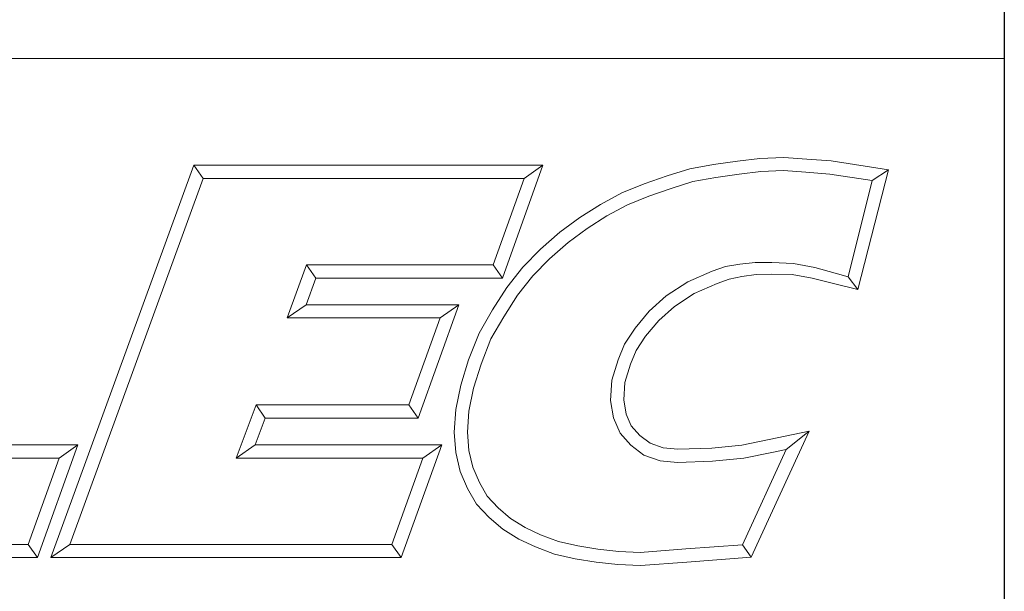
# Model space of a CAD drawing. Units: inches. Extents: x 0.4 to 17.2, y 0.4 to 13.2.
# Drawn here: x 15.8 to 17.2, y 1.2 to 2.1 of the extents above; entities that cross this region are included whole.
import ezdxf
from ezdxf.enums import TextEntityAlignment as Align

# ---------------------------------------------------------------- set-up
doc = ezdxf.new("R2010")
doc.units = ezdxf.units.IN
doc.header["$LTSCALE"] = 1.6
doc.header["$MEASUREMENT"] = 0
doc.layers.get('0').update_dxf_attribs({"lineweight": 25})
doc.layers.add('D', color=7, linetype='Continuous', lineweight=18)
doc.layers.add('L', color=7, linetype='Continuous', lineweight=18)
doc.styles.add('Text Style52', font='arial.ttf')

# ---------------------------------------------------------------- blocks, each defined once
blk = doc.blocks.new('Borders A PLAIN')
at = {"layer": 'L', "color": 7, "linetype": 'Continuous', "lineweight": 25}
blk.add_line((10.74923, 8.24829), (10.74923, 0.24829), dxfattribs=at)
blk = doc.blocks.new('Title Blocks CUSTOMER')
at = {"layer": 'D'}
for p, q in [((13.57761, 1.25), (15.86761, 1.25)), ((15.86761, 0.25), (15.86761, 1.25)), ((15.62951, 1.1586), (15.64944, 1.16081)), ((15.64944, 1.16081), (15.67086, 1.16177)), ((15.67086, 1.16177), (15.69145, 1.16019)), ((15.69145, 1.16019), (15.71317, 1.15861)), ((15.01663, 0.80451), (15.14428, 1.15491)), ((15.14428, 1.15491), (15.45582, 1.15491)), ((15.14428, 1.15491), (15.15253, 1.14312)), ((15.45582, 1.15491), (15.41984, 1.05403)), ((15.45582, 1.15491), (15.4391, 1.14312)), ((15.56675, 1.14527), (15.5868, 1.15163)), ((15.5868, 1.15163), (15.60814, 1.15545)), ((15.60814, 1.15545), (15.62951, 1.1586)), ((15.71317, 1.15861), (15.76437, 1.15074)), ((15.03347, 0.81629), (15.15253, 1.14312)), ((15.15253, 1.14312), (15.4391, 1.14312)), ((15.4391, 1.14312), (15.41153, 1.06581)), ((15.54627, 1.13834), (15.56675, 1.14527)), ((15.58961, 1.1402), (15.61001, 1.14386)), ((15.61001, 1.14386), (15.631, 1.14695)), ((15.631, 1.14695), (15.65032, 1.1491)), ((15.65032, 1.1491), (15.67064, 1.15002)), ((15.67064, 1.15002), (15.69055, 1.14849)), ((15.69055, 1.14849), (15.71182, 1.14695)), ((15.71182, 1.14695), (15.74971, 1.14113)), ((15.76437, 1.15074), (15.73701, 1.04375)), ((15.76437, 1.15074), (15.74971, 1.14113)), ((15.5262, 1.13005), (15.54627, 1.13834)), ((15.55039, 1.12732), (15.5704, 1.1341)), ((15.5704, 1.1341), (15.58961, 1.1402)), ((15.74971, 1.14113), (15.72839, 1.05523)), ((15.50705, 1.11984), (15.5262, 1.13005)), ((15.53121, 1.1194), (15.55039, 1.12732)), ((15.48863, 1.10809), (15.50705, 1.11984)), ((15.51298, 1.10967), (15.53121, 1.1194)), ((15.4708, 1.09504), (15.48863, 1.10809)), ((15.49527, 1.09837), (15.51298, 1.10967)), ((15.45362, 1.07977), (15.4708, 1.09504)), ((15.4782, 1.08587), (15.49527, 1.09837)), ((15.46175, 1.07124), (15.4782, 1.08587)), ((15.438, 1.06382), (15.45362, 1.07977)), ((15.24491, 1.06581), (15.22749, 1.01851)), ((15.41153, 1.06581), (15.24491, 1.06581)), ((15.25313, 1.05403), (15.24491, 1.06581)), ((15.41984, 1.05403), (15.41153, 1.06581)), ((15.42359, 1.04558), (15.438, 1.06382)), ((15.44685, 1.05603), (15.46175, 1.07124)), ((15.6187, 1.06436), (15.60693, 1.06011)), ((15.63153, 1.0665), (15.6187, 1.06436)), ((15.6452, 1.06794), (15.63153, 1.0665)), ((15.66, 1.06794), (15.6452, 1.06794)), ((15.67955, 1.06719), (15.66, 1.06794)), ((15.69854, 1.06355), (15.67955, 1.06719)), ((15.71672, 1.05842), (15.69854, 1.06355)), ((15.43322, 1.03875), (15.44685, 1.05603)), ((15.60693, 1.06011), (15.5851, 1.0508)), ((15.63346, 1.05536), (15.6219, 1.05299)), ((15.64601, 1.05715), (15.63346, 1.05536)), ((15.65988, 1.05745), (15.64601, 1.05715)), ((15.67832, 1.05715), (15.65988, 1.05745)), ((15.69601, 1.05415), (15.67832, 1.05715)), ((15.72839, 1.05523), (15.71672, 1.05842)), ((15.73701, 1.04375), (15.72839, 1.05523)), ((15.25313, 1.05403), (15.24439, 1.0303)), ((15.41984, 1.05403), (15.25313, 1.05403)), ((15.5851, 1.0508), (15.56592, 1.03812)), ((15.61124, 1.04914), (15.59071, 1.04038)), ((15.6219, 1.05299), (15.61124, 1.04914)), ((15.71386, 1.04954), (15.69601, 1.05415)), ((15.73701, 1.04375), (15.71386, 1.04954)), ((15.41091, 1.02561), (15.42359, 1.04558)), ((15.42098, 1.01947), (15.43322, 1.03875)), ((15.56592, 1.03812), (15.55063, 1.02446)), ((15.59071, 1.04038), (15.57313, 1.02876)), ((15.24439, 1.0303), (15.22749, 1.01851)), ((15.24439, 1.0303), (15.38076, 1.0303)), ((15.38076, 1.0303), (15.34444, 0.92911)), ((15.38076, 1.0303), (15.36401, 1.01851)), ((15.57313, 1.02876), (15.55914, 1.01626)), ((15.39879, 1.00487), (15.41091, 1.02561)), ((15.40943, 0.99971), (15.42098, 1.01947)), ((15.55063, 1.02446), (15.53801, 1.00926)), ((15.22749, 1.01851), (15.36401, 1.01851)), ((15.36401, 1.01851), (15.33615, 0.9409)), ((15.55914, 1.01626), (15.54746, 1.00218)), ((15.38951, 0.98119), (15.39879, 1.00487)), ((15.53801, 1.00926), (15.52847, 0.99511)), ((15.54746, 1.00218), (15.53893, 0.98954)), ((15.40064, 0.97729), (15.40943, 0.99971)), ((15.52847, 0.99511), (15.52284, 0.9812)), ((15.53893, 0.98954), (15.53397, 0.97727)), ((15.38251, 0.95859), (15.38951, 0.98119)), ((15.39394, 0.95565), (15.40064, 0.97729)), ((15.52284, 0.9812), (15.51726, 0.96283)), ((15.53397, 0.97727), (15.52895, 0.96076)), ((15.37801, 0.93673), (15.38251, 0.95859)), ((15.51726, 0.96283), (15.51625, 0.94468)), ((15.52895, 0.96076), (15.52809, 0.94527)), ((15.38972, 0.93515), (15.39394, 0.95565)), ((15.19977, 0.9409), (15.18196, 0.89329)), ((15.33615, 0.9409), (15.19977, 0.9409)), ((15.20794, 0.92911), (15.19977, 0.9409)), ((15.33615, 0.9409), (15.34444, 0.92911)), ((15.51625, 0.94468), (15.51865, 0.9293)), ((15.52809, 0.94527), (15.53006, 0.93261)), ((15.37671, 0.9166), (15.37801, 0.93673)), ((15.38852, 0.91665), (15.38972, 0.93515)), ((15.53006, 0.93261), (15.53467, 0.92204)), ((15.20794, 0.92911), (15.19895, 0.90507)), ((15.34444, 0.92911), (15.20794, 0.92911)), ((15.51865, 0.9293), (15.52463, 0.91557)), ((15.37802, 0.89829), (15.37671, 0.9166)), ((15.38971, 0.90007), (15.38852, 0.91665)), ((15.52463, 0.91557), (15.53437, 0.90479)), ((15.53467, 0.92204), (15.54237, 0.91351)), ((15.69345, 0.91726), (15.64165, 0.80478)), ((15.65775, 0.90994), (15.69345, 0.91726)), ((15.69345, 0.91726), (15.673, 0.90103)), ((15.54237, 0.91351), (15.55149, 0.90661)), ((15.55149, 0.90661), (15.563, 0.90249)), ((15.63343, 0.90501), (15.65775, 0.90994)), ((14.88993, 0.90507), (15.04064, 0.90507)), ((15.04064, 0.90507), (15.00465, 0.80451)), ((15.04064, 0.90507), (15.0239, 0.89329)), ((15.19895, 0.90507), (15.18196, 0.89329)), ((15.19895, 0.90507), (15.36552, 0.90507)), ((15.36552, 0.90507), (15.32917, 0.80451)), ((15.36552, 0.90507), (15.34872, 0.89329)), ((15.38198, 0.88143), (15.37802, 0.89829)), ((15.39321, 0.88516), (15.38971, 0.90007)), ((15.53437, 0.90479), (15.54582, 0.89612)), ((15.563, 0.90249), (15.57623, 0.90134)), ((15.57623, 0.90134), (15.60651, 0.90226)), ((15.60651, 0.90226), (15.63343, 0.90501)), ((15.673, 0.90103), (15.63384, 0.81602)), ((15.6352, 0.89335), (15.6601, 0.89839)), ((15.6601, 0.89839), (15.673, 0.90103)), ((14.87307, 0.89329), (15.0239, 0.89329)), ((15.0239, 0.89329), (14.99635, 0.81629)), ((15.18196, 0.89329), (15.34872, 0.89329)), ((15.34872, 0.89329), (15.3209, 0.81629)), ((15.54582, 0.89612), (15.56047, 0.89088)), ((15.56047, 0.89088), (15.5759, 0.88954)), ((15.5759, 0.88954), (15.60729, 0.89049)), ((15.60729, 0.89049), (15.6352, 0.89335)), ((15.38855, 0.86632), (15.38198, 0.88143)), ((15.39911, 0.87161), (15.39321, 0.88516)), ((15.40607, 0.85942), (15.39911, 0.87161)), ((15.39654, 0.85234), (15.38855, 0.86632)), ((15.41598, 0.84893), (15.40607, 0.85942)), ((15.40782, 0.8404), (15.39654, 0.85234)), ((15.42692, 0.83947), (15.41598, 0.84893)), ((15.41993, 0.82993), (15.40782, 0.8404)), ((15.43995, 0.83147), (15.42692, 0.83947)), ((15.43431, 0.8211), (15.41993, 0.82993)), ((15.45378, 0.82486), (15.43995, 0.83147)), ((15.44914, 0.81401), (15.43431, 0.8211)), ((15.46967, 0.81886), (15.45378, 0.82486)), ((15.48683, 0.81495), (15.46967, 0.81886)), ((14.99635, 0.81629), (14.72511, 0.81629)), ((14.99635, 0.81629), (15.00465, 0.80451)), ((15.01663, 0.80451), (15.03347, 0.81629)), ((15.3209, 0.81629), (15.03347, 0.81629)), ((15.3209, 0.81629), (15.32917, 0.80451)), ((15.46627, 0.80755), (15.44914, 0.81401)), ((15.50489, 0.81219), (15.48683, 0.81495)), ((15.52358, 0.81005), (15.50489, 0.81219)), ((15.54265, 0.80914), (15.52358, 0.81005)), ((15.58341, 0.81223), (15.54265, 0.80914)), ((15.63384, 0.81602), (15.58341, 0.81223)), ((15.64165, 0.80478), (15.63384, 0.81602)), ((15.00465, 0.80451), (14.7083, 0.80451)), ((15.32917, 0.80451), (15.01663, 0.80451)), ((15.48462, 0.80336), (15.46627, 0.80755)), ((15.50332, 0.80051), (15.48462, 0.80336)), ((15.52263, 0.79829), (15.50332, 0.80051)), ((15.5843, 0.80047), (15.54282, 0.79733)), ((15.64165, 0.80478), (15.5843, 0.80047)), ((15.54282, 0.79733), (15.52263, 0.79829))]:
    blk.add_line(p, q, dxfattribs=at)
at = {"layer": 'D', "color": 7, "style": 'Text Style52'}
blk.add_attdef('PART_NUMBER', text='', height=0.24, dxfattribs=at).set_placement((13.47236, 0.49431), align=Align.MIDDLE_RIGHT)

msp = doc.modelspace()

# ---------------------------------------------------------------- block references
at = {"xscale": 1.6, "yscale": 1.6, "zscale": 1.6}
for name, p in [('Borders A PLAIN', (0, 0)), ('Title Blocks CUSTOMER', (-8.18942, -0.00273))]:
    msp.add_blockref(name, p, dxfattribs=at)

doc.saveas('drawing.dxf')
